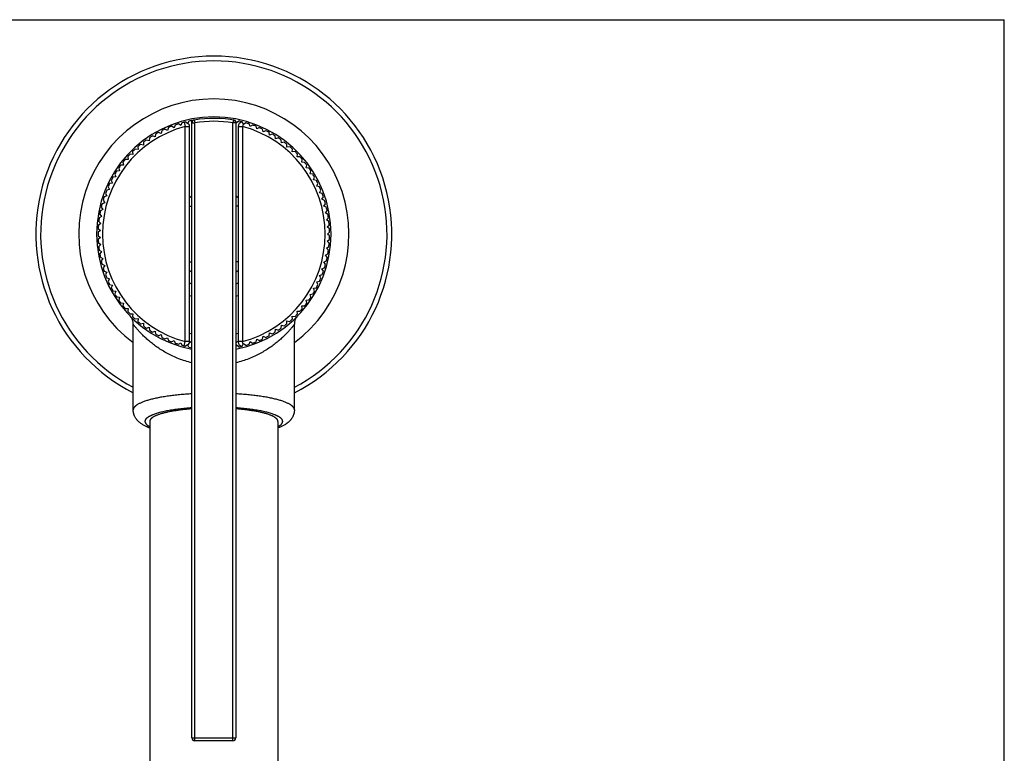
# Model space of a CAD drawing. Units: inches. Extents: x 0 to 22, y 0 to 17.
# Drawn here: x 8.6 to 22, y 7 to 17 of the extents above; entities that cross this region are included whole.
import ezdxf

# ---------------------------------------------------------------- set-up
doc = ezdxf.new("R2010")
doc.units = ezdxf.units.IN
doc.header["$LTSCALE"] = 1.21
doc.header["$MEASUREMENT"] = 0
doc.layers.get('0').update_dxf_attribs({"linetype": 'CONTINUOUS'})

msp = doc.modelspace()

# ---------------------------------------------------------------- linework, layer by layer
at = {"color": 7, "linetype": 'Continuous'}
for p, q in [((0, 17), (22, 17)), ((22, 0), (22, 17)), ((10.773, 15.592), (10.757, 15.556)), ((10.803, 15.6), (10.819, 15.542)), ((10.85, 15.581), (10.819, 15.604)), ((10.868, 15.616), (10.85, 15.581)), ((10.909, 7.193), (10.909, 15.624)), ((10.915, 15.626), (10.922, 15.62)), ((10.942, 15.631), (10.949, 15.591)), ((11.476, 15.631), (11.469, 15.591)), ((11.52, 15.592), (11.502, 15.626)), ((11.509, 15.612), (11.509, 7.193)), ((11.551, 15.616), (11.52, 15.592)), ((11.614, 15.569), (11.599, 15.602)), ((10.49, 15.447), (10.454, 15.461)), ((10.498, 15.485), (10.49, 15.447)), ((10.577, 15.489), (10.542, 15.506)), ((10.588, 15.526), (10.577, 15.489)), ((10.666, 15.525), (10.632, 15.544)), ((10.679, 15.562), (10.666, 15.525)), ((10.757, 15.556), (10.725, 15.577)), ((10.819, 12.604), (10.819, 15.542)), ((10.819, 15.542), (10.879, 15.542)), ((10.879, 12.604), (10.879, 15.542)), ((10.909, 15.591), (10.949, 15.591)), ((10.949, 7.153), (10.949, 15.591)), ((11.469, 7.153), (11.469, 15.591)), ((11.509, 15.591), (11.469, 15.591)), ((11.539, 15.542), (11.539, 12.604)), ((11.539, 15.542), (11.599, 15.542)), ((11.609, 15.58), (11.599, 15.542)), ((11.599, 15.542), (11.599, 12.604)), ((11.646, 15.592), (11.614, 15.569)), ((11.706, 15.541), (11.692, 15.578)), ((11.739, 15.561), (11.706, 15.541)), ((11.796, 15.508), (11.785, 15.545)), ((11.831, 15.526), (11.796, 15.508)), ((11.884, 15.468), (11.875, 15.506)), ((11.92, 15.484), (11.884, 15.468)), ((11.97, 15.424), (11.963, 15.462)), ((10.249, 15.328), (10.248, 15.289)), ((10.325, 15.347), (10.288, 15.357)), ((10.329, 15.385), (10.325, 15.347)), ((10.406, 15.399), (10.369, 15.412)), ((10.412, 15.438), (10.406, 15.399)), ((12.006, 15.437), (11.97, 15.424)), ((12.052, 15.374), (12.048, 15.412)), ((12.09, 15.385), (12.052, 15.374)), ((12.132, 15.319), (12.129, 15.357)), ((12.169, 15.328), (12.132, 15.319)), ((10.101, 15.199), (10.104, 15.161)), ((10.174, 15.227), (10.136, 15.233)), ((10.173, 15.266), (10.174, 15.227)), ((10.248, 15.289), (10.21, 15.297)), ((12.207, 15.259), (12.207, 15.298)), ((12.245, 15.266), (12.207, 15.259)), ((12.279, 15.194), (12.281, 15.233)), ((12.318, 15.199), (12.279, 15.194)), ((10.039, 15.09), (10, 15.091)), ((10.033, 15.128), (10.039, 15.09)), ((10.104, 15.161), (10.066, 15.164)), ((12.347, 15.126), (12.351, 15.164)), ((12.385, 15.128), (12.347, 15.126)), ((12.41, 15.053), (12.417, 15.091)), ((9.922, 14.937), (9.883, 14.933)), ((9.911, 14.974), (9.922, 14.937)), ((9.978, 15.015), (9.939, 15.013)), ((9.969, 15.053), (9.978, 15.015)), ((12.449, 15.052), (12.41, 15.053)), ((12.468, 14.976), (12.478, 15.014)), ((12.507, 14.973), (12.468, 14.976)), ((12.522, 14.896), (12.534, 14.933)), ((9.809, 14.806), (9.824, 14.77)), ((9.87, 14.855), (9.832, 14.849)), ((9.857, 14.892), (9.87, 14.855)), ((12.561, 14.891), (12.522, 14.896)), ((12.571, 14.813), (12.585, 14.849)), ((12.609, 14.805), (12.571, 14.813)), ((9.784, 14.683), (9.747, 14.672)), ((9.766, 14.718), (9.784, 14.683)), ((9.824, 14.77), (9.787, 14.762)), ((12.614, 14.727), (12.631, 14.762)), ((12.652, 14.717), (12.614, 14.727)), ((12.652, 14.638), (12.671, 14.673)), ((9.697, 14.534), (9.719, 14.501)), ((9.749, 14.593), (9.712, 14.58)), ((9.729, 14.627), (9.749, 14.593)), ((12.689, 14.626), (12.652, 14.638)), ((12.684, 14.548), (12.705, 14.581)), ((12.72, 14.533), (12.684, 14.548)), ((9.695, 14.408), (9.661, 14.39)), ((9.672, 14.439), (9.695, 14.408)), ((9.719, 14.501), (9.684, 14.486)), ((10.879, 14.453), (10.909, 14.453)), ((11.539, 14.453), (11.509, 14.453)), ((12.711, 14.455), (12.734, 14.486)), ((12.746, 14.438), (12.711, 14.455)), ((12.732, 14.361), (12.757, 14.391)), ((9.677, 14.313), (9.644, 14.293)), ((9.652, 14.343), (9.677, 14.313)), ((12.766, 14.342), (12.732, 14.361)), ((12.747, 14.266), (12.773, 14.294)), ((12.779, 14.244), (12.747, 14.266)), ((9.66, 14.121), (9.629, 14.097)), ((9.631, 14.147), (9.66, 14.121)), ((9.666, 14.218), (9.634, 14.196)), ((9.638, 14.245), (9.666, 14.218)), ((12.756, 14.17), (12.784, 14.196)), ((12.787, 14.146), (12.756, 14.17)), ((9.629, 14.049), (9.66, 14.025)), ((9.66, 14.025), (9.631, 13.999)), ((12.756, 13.977), (12.787, 14)), ((12.759, 14.073), (12.789, 14.098)), ((12.789, 14.048), (12.759, 14.073)), ((9.634, 13.951), (9.666, 13.929)), ((9.666, 13.929), (9.638, 13.901)), ((9.644, 13.853), (9.677, 13.833)), ((12.747, 13.881), (12.779, 13.902)), ((12.773, 13.852), (12.747, 13.881)), ((12.784, 13.95), (12.756, 13.977)), ((9.677, 13.833), (9.652, 13.804)), ((9.661, 13.756), (9.695, 13.738)), ((9.695, 13.738), (9.672, 13.708)), ((12.732, 13.786), (12.766, 13.805)), ((12.757, 13.756), (12.732, 13.786)), ((9.684, 13.661), (9.719, 13.645)), ((9.719, 13.645), (9.697, 13.613)), ((10.879, 13.693), (10.909, 13.693)), ((11.539, 13.693), (11.509, 13.693)), ((12.684, 13.599), (12.72, 13.613)), ((12.705, 13.566), (12.684, 13.599)), ((12.711, 13.691), (12.746, 13.708)), ((12.734, 13.66), (12.711, 13.691)), ((9.712, 13.567), (9.749, 13.553)), ((9.749, 13.553), (9.729, 13.52)), ((9.747, 13.475), (9.784, 13.463)), ((9.784, 13.463), (9.766, 13.429)), ((12.652, 13.508), (12.689, 13.52)), ((12.671, 13.474), (12.652, 13.508)), ((9.787, 13.385), (9.824, 13.376)), ((9.824, 13.376), (9.809, 13.34)), ((12.571, 13.333), (12.609, 13.341)), ((12.585, 13.297), (12.571, 13.333)), ((12.614, 13.419), (12.652, 13.429)), ((12.631, 13.384), (12.614, 13.419)), ((9.832, 13.298), (9.87, 13.291)), ((9.87, 13.291), (9.857, 13.255)), ((9.883, 13.214), (9.922, 13.21)), ((9.922, 13.21), (9.911, 13.172)), ((12.468, 13.17), (12.507, 13.173)), ((12.522, 13.25), (12.561, 13.255)), ((12.534, 13.213), (12.522, 13.25)), ((9.939, 13.133), (9.978, 13.131)), ((9.978, 13.131), (9.969, 13.093)), ((10, 13.056), (10.039, 13.057)), ((10.039, 13.057), (10.033, 13.018)), ((12.41, 13.093), (12.449, 13.094)), ((12.417, 13.055), (12.41, 13.093)), ((12.478, 13.132), (12.468, 13.17)), ((10.066, 12.983), (10.104, 12.986)), ((10.104, 12.986), (10.101, 12.947)), ((10.136, 12.914), (10.174, 12.919)), ((10.174, 12.919), (10.173, 12.88)), ((12.281, 12.913), (12.279, 12.952)), ((12.279, 12.952), (12.318, 12.948)), ((12.35, 12.951), (12.345, 12.946)), ((12.351, 12.982), (12.347, 13.021)), ((12.347, 13.021), (12.385, 13.019)), ((12.354, 12.956), (12.35, 12.951)), ((10.109, 11.672), (10.109, 12.844)), ((10.21, 12.849), (10.248, 12.857)), ((10.248, 12.857), (10.249, 12.818)), ((10.288, 12.789), (10.325, 12.8)), ((10.325, 12.8), (10.329, 12.761)), ((12.048, 12.734), (12.052, 12.773)), ((12.052, 12.773), (12.09, 12.761)), ((12.129, 12.789), (12.132, 12.828)), ((12.132, 12.828), (12.169, 12.819)), ((12.207, 12.849), (12.207, 12.888)), ((12.207, 12.888), (12.245, 12.881)), ((12.309, 11.672), (12.309, 12.844)), ((10.369, 12.735), (10.406, 12.747)), ((10.406, 12.747), (10.412, 12.709)), ((10.454, 12.685), (10.49, 12.7)), ((10.49, 12.7), (10.498, 12.662)), ((10.542, 12.641), (10.577, 12.658)), ((10.577, 12.658), (10.588, 12.62)), ((11.785, 12.602), (11.796, 12.639)), ((11.796, 12.639), (11.831, 12.621)), ((11.875, 12.64), (11.884, 12.678)), ((11.884, 12.678), (11.92, 12.662)), ((11.963, 12.685), (11.97, 12.723)), ((11.97, 12.723), (12.006, 12.709)), ((10.632, 12.602), (10.666, 12.621)), ((10.666, 12.621), (10.679, 12.585)), ((10.725, 12.569), (10.757, 12.59)), ((10.757, 12.59), (10.773, 12.555)), ((10.803, 12.546), (10.819, 12.604)), ((10.803, 12.546), (10.804, 12.546)), ((10.804, 12.546), (10.804, 12.546)), ((10.879, 12.604), (10.819, 12.604)), ((10.819, 12.542), (10.85, 12.565)), ((10.868, 12.53), (10.85, 12.565)), ((11.52, 12.555), (11.509, 12.534)), ((11.551, 12.531), (11.52, 12.555)), ((11.599, 12.604), (11.539, 12.604)), ((11.598, 12.542), (11.614, 12.577)), ((11.609, 12.566), (11.599, 12.604)), ((11.614, 12.577), (11.646, 12.555)), ((11.692, 12.569), (11.706, 12.605)), ((11.706, 12.605), (11.739, 12.585)), ((10.334, 11.515), (10.334, 2.01)), ((12.084, 11.515), (12.084, 2.01)), ((10.909, 7.193), (11.509, 7.193)), ((11.469, 7.153), (10.949, 7.153))]:
    msp.add_line(p, q, dxfattribs=at)
for points in [[(10.073, 12.946), (10.068, 12.951), (10.063, 12.956)], [(10.109, 12.844), (10.109, 12.847), (10.109, 12.854), (10.108, 12.861), (10.107, 12.868), (10.106, 12.875), (10.104, 12.882), (10.102, 12.889), (10.1, 12.896), (10.098, 12.903), (10.095, 12.909), (10.092, 12.916), (10.089, 12.922), (10.085, 12.928), (10.081, 12.934), (10.077, 12.94), (10.073, 12.946)], [(12.345, 12.946), (12.341, 12.94), (12.336, 12.934), (12.333, 12.928), (12.329, 12.922), (12.326, 12.916), (12.323, 12.909), (12.32, 12.903), (12.317, 12.896), (12.315, 12.889), (12.313, 12.882), (12.312, 12.875), (12.311, 12.868), (12.31, 12.861), (12.309, 12.854), (12.309, 12.847), (12.309, 12.844)]]:
    msp.add_lwpolyline(points, dxfattribs=at)
for centre, radius, start, end in [((11.209, 14.073), 2.43, 296.9186, 243.0814), ((11.209, 14.073), 2.364, 297.7312, 242.2688), ((11.209, 14.073), 1.845, 306.6103, 233.3897), ((11.209, 14.073), 1.6, 280.8065, 259.1934), ((11.209, 14.073), 1.58, 104.8672, 106.0241), ((10.819, 15.542), 0.06, 86.7138, 104.8672), ((11.209, 14.073), 1.58, 104.273, 104.6746), ((11.209, 14.073), 1.58, 100.7086, 102.4597), ((10.949, 15.591), 0.04, 99.7199, 180), ((11.209, 14.073), 1.58, 79.3225, 99.7199), ((11.209, 14.073), 1.54, 80.2801, 99.7199), ((11.469, 15.591), 0.04, 0, 80.2801), ((11.599, 15.542), 0.06, 90.2078, 180), ((11.209, 14.073), 1.58, 75.7581, 77.5092), ((11.209, 14.073), 1.52, 104.8672, 255.1328), ((11.209, 14.073), 1.58, 118.5304, 120.2815), ((11.209, 14.073), 1.58, 114.966, 116.7171), ((11.209, 14.073), 1.58, 111.4017, 113.1528), ((11.209, 14.073), 1.58, 107.8373, 109.5884), ((10.819, 15.542), 0.06, 0, 52.9259), ((11.209, 14.073), 1.52, 284.8672, 75.1328), ((11.209, 14.073), 1.58, 72.1937, 73.9449), ((11.209, 14.073), 1.58, 68.6294, 70.3805), ((11.209, 14.073), 1.58, 65.065, 66.8162), ((11.209, 14.073), 1.58, 61.5007, 63.2518), ((11.209, 14.073), 1.58, 125.6591, 127.4102), ((11.209, 14.073), 1.58, 122.0947, 123.8459), ((11.209, 14.073), 1.58, 57.9363, 59.6874), ((11.209, 14.073), 1.58, 54.372, 56.1231), ((11.209, 14.073), 1.58, 50.8076, 52.5587), ((11.209, 14.073), 1.58, 132.7878, 134.5389), ((11.209, 14.073), 1.58, 129.2234, 130.9746), ((11.209, 14.073), 1.58, 47.2433, 48.9944), ((11.209, 14.073), 1.58, 43.6789, 45.43), ((11.209, 14.073), 1.58, 139.9165, 141.6676), ((11.209, 14.073), 1.58, 136.3522, 138.1033), ((11.209, 14.073), 1.58, 40.1145, 41.8657), ((11.209, 14.073), 1.58, 147.0452, 148.7964), ((11.209, 14.073), 1.58, 143.4809, 145.232), ((11.209, 14.073), 1.58, 36.5502, 38.3013), ((11.209, 14.073), 1.58, 32.9858, 34.7369), ((11.209, 14.073), 1.58, 150.6096, 152.3607), ((11.209, 14.073), 1.58, 29.4215, 31.1726), ((11.209, 14.073), 1.58, 25.8571, 27.6082), ((11.209, 14.073), 1.58, 157.7383, 159.4894), ((11.209, 14.073), 1.58, 154.1739, 155.9251), ((11.209, 14.073), 1.58, 22.2928, 24.0439), ((11.209, 14.073), 1.58, 161.3027, 163.0538), ((10.869, 14.613), 0.04, 284.4811, 360), ((11.549, 14.613), 0.04, 180, 255.5189), ((11.209, 14.073), 1.58, 18.7284, 20.4795), ((11.209, 14.073), 1.58, 15.164, 16.9152), ((11.209, 14.073), 1.58, 168.4314, 170.1825), ((11.209, 14.073), 1.58, 164.867, 166.6181), ((11.209, 14.073), 1.58, 11.5997, 13.3508), ((11.209, 14.073), 1.58, 171.9957, 173.7468), ((11.209, 14.073), 1.58, 8.0353, 9.7865), ((11.209, 14.073), 1.58, 175.5601, 177.3112), ((11.209, 14.073), 1.58, 4.471, 6.2221), ((11.209, 14.073), 1.58, 0.9066, 2.6577), ((11.209, 14.073), 1.58, 179.1244, 180.8756), ((11.209, 14.073), 1.58, 182.6888, 184.4399), ((11.209, 14.073), 1.58, 357.3423, 359.0934), ((11.209, 14.073), 1.58, 186.2532, 188.0043), ((11.209, 14.073), 1.58, 350.2135, 351.9647), ((11.209, 14.073), 1.58, 353.7779, 355.529), ((11.209, 14.073), 1.58, 189.8175, 191.5686), ((11.209, 14.073), 1.58, 346.6492, 348.4003), ((11.209, 14.073), 1.58, 193.3819, 195.133), ((11.209, 14.073), 1.58, 196.9462, 198.6973), ((11.209, 14.073), 1.58, 343.0848, 344.836), ((11.209, 14.073), 1.58, 200.5106, 202.2617), ((10.869, 13.533), 0.04, 0, 75.5189), ((11.549, 13.533), 0.04, 104.4811, 180), ((11.209, 14.073), 1.58, 335.9561, 337.7072), ((11.209, 14.073), 1.58, 339.5205, 341.2716), ((11.209, 14.073), 1.58, 204.0749, 205.8261), ((11.209, 14.073), 1.58, 207.6393, 209.3904), ((10.914, 13.477), 0.08, 243.8656, 266.2427), ((11.504, 13.477), 0.08, 273.7573, 296.1344), ((11.209, 14.073), 1.58, 332.3918, 334.1429), ((11.209, 14.073), 1.58, 211.2036, 212.9548), ((11.209, 14.073), 0.9, 248.4898, 250.528), ((11.209, 14.073), 0.9, 289.472, 291.5102), ((11.209, 14.073), 1.58, 325.2631, 327.0142), ((11.209, 14.073), 1.58, 328.8274, 330.5785), ((11.209, 14.073), 1.58, 214.768, 216.5191), ((11.209, 14.073), 1.58, 218.3324, 220.0835), ((11.209, 14.073), 1.58, 318.1343, 319.8855), ((11.209, 14.073), 1.58, 321.6987, 323.4498), ((11.209, 14.073), 1.58, 221.8967, 223.6478), ((11.209, 14.073), 1.58, 225.4611, 227.2122), ((11.209, 14.073), 1.58, 311.0056, 312.7567), ((11.209, 14.073), 1.58, 314.57, 316.3211), ((11.209, 14.073), 1.58, 229.0254, 230.7766), ((11.209, 14.073), 1.58, 232.5898, 234.3409), ((11.209, 14.073), 1.58, 303.8769, 305.628), ((11.209, 14.073), 1.58, 307.4413, 309.1924), ((11.209, 14.073), 1.58, 236.1541, 237.9053), ((11.209, 14.073), 1.58, 239.7185, 241.4696), ((11.209, 14.073), 1.58, 243.2829, 245.034), ((11.209, 14.073), 1.394, 256.3064, 257.5721), ((11.209, 14.073), 1.394, 282.4279, 283.6936), ((11.209, 14.073), 1.58, 293.1838, 294.935), ((11.209, 14.073), 1.58, 296.7482, 298.4993), ((11.209, 14.073), 1.58, 300.3126, 302.0637), ((11.209, 14.073), 1.58, 246.8472, 248.5983), ((11.209, 14.073), 1.58, 250.4116, 252.1627), ((11.209, 14.073), 1.58, 253.9759, 255.7271), ((10.819, 12.604), 0.06, 255.1328, 273.2862), ((10.819, 12.604), 0.06, 307.0741, 360), ((11.209, 14.073), 1.58, 257.5403, 259.0545), ((11.599, 12.604), 0.06, 180, 269.7922), ((11.209, 14.073), 1.58, 282.4908, 284.2419), ((11.209, 14.073), 1.58, 286.0551, 287.8063), ((11.209, 14.073), 1.58, 289.6195, 291.3706), ((10.949, 7.193), 0.04, 180, 270), ((11.469, 7.193), 0.04, 270, 360)]:
    msp.add_arc(centre, radius, start, end, dxfattribs=at)
for points, knots in [([(10.909, 12.315), (10.878, 12.322), (10.818, 12.339), (10.732, 12.369), (10.651, 12.403), (10.576, 12.441), (10.507, 12.481), (10.443, 12.522), (10.385, 12.565), (10.34, 12.601), (10.307, 12.629), (10.284, 12.65), (10.261, 12.67), (10.241, 12.69), (10.221, 12.71), (10.203, 12.729), (10.187, 12.747), (10.171, 12.764), (10.158, 12.78), (10.147, 12.792), (10.14, 12.801), (10.135, 12.808), (10.13, 12.814), (10.126, 12.819), (10.122, 12.824), (10.118, 12.829), (10.116, 12.833), (10.113, 12.836), (10.112, 12.839), (10.111, 12.84), (10.11, 12.842), (10.109, 12.842), (10.109, 12.843), (10.109, 12.844), (10.109, 12.844), (10.109, 12.844), (10.109, 12.844), (10.109, 12.844)], [0, 0, 0, 0, 0.09685, 0.19015, 0.279649, 0.365242, 0.446892, 0.524569, 0.598204, 0.667652, 0.700734, 0.732662, 0.763382, 0.792827, 0.820913, 0.847547, 0.872615, 0.895984, 0.917505, 0.937001, 0.945931, 0.954282, 0.962027, 0.96914, 0.975592, 0.981353, 0.986395, 0.990688, 0.994209, 0.995674, 0.996939, 0.998003, 0.998865, 0.999221, 0.999528, 0.999787, 1, 1, 1, 1]), ([(12.309, 12.844), (12.309, 12.844), (12.309, 12.844), (12.309, 12.844), (12.309, 12.844), (12.308, 12.843), (12.308, 12.842), (12.308, 12.842), (12.307, 12.84), (12.306, 12.839), (12.304, 12.836), (12.302, 12.833), (12.299, 12.829), (12.296, 12.824), (12.292, 12.819), (12.288, 12.814), (12.283, 12.808), (12.278, 12.801), (12.27, 12.792), (12.26, 12.78), (12.246, 12.764), (12.231, 12.747), (12.214, 12.729), (12.196, 12.71), (12.177, 12.69), (12.156, 12.67), (12.134, 12.65), (12.111, 12.629), (12.077, 12.601), (12.033, 12.565), (11.974, 12.522), (11.91, 12.481), (11.841, 12.441), (11.766, 12.403), (11.686, 12.369), (11.599, 12.339), (11.54, 12.322), (11.509, 12.315)], [0, 0, 0, 0, 0.000213, 0.000472, 0.000778, 0.001134, 0.001996, 0.00306, 0.004325, 0.00579, 0.009312, 0.013606, 0.018647, 0.024409, 0.03086, 0.037972, 0.045718, 0.054069, 0.063, 0.082496, 0.104016, 0.127385, 0.152453, 0.179087, 0.207173, 0.236618, 0.267338, 0.299266, 0.332349, 0.401796, 0.475431, 0.553108, 0.634758, 0.720351, 0.80985, 0.903149, 1, 1, 1, 1]), ([(10.909, 12.589), (10.907, 12.59), (10.903, 12.592), (10.898, 12.595), (10.894, 12.596), (10.892, 12.598), (10.889, 12.599), (10.887, 12.6), (10.885, 12.601), (10.884, 12.602), (10.882, 12.602), (10.882, 12.603), (10.881, 12.603), (10.88, 12.603), (10.88, 12.603), (10.88, 12.604), (10.879, 12.604), (10.879, 12.604), (10.879, 12.604), (10.879, 12.604), (10.879, 12.604), (10.879, 12.604), (10.879, 12.604), (10.879, 12.604), (10.879, 12.604), (10.879, 12.604), (10.879, 12.604), (10.879, 12.604), (10.879, 12.604)], [0, 0, 0, 0, 0.207757, 0.398921, 0.487219, 0.570063, 0.646996, 0.717546, 0.781237, 0.837604, 0.886202, 0.90745, 0.9266, 0.943612, 0.958449, 0.97107, 0.981439, 0.985772, 0.989533, 0.992721, 0.995335, 0.997371, 0.998173, 0.998829, 0.99934, 0.999706, 0.999926, 1, 1, 1, 1]), ([(11.539, 12.604), (11.539, 12.604), (11.539, 12.604), (11.539, 12.604), (11.539, 12.604), (11.539, 12.604), (11.539, 12.604), (11.539, 12.604), (11.539, 12.604), (11.539, 12.604), (11.538, 12.604), (11.538, 12.604), (11.538, 12.604), (11.538, 12.604), (11.538, 12.603), (11.537, 12.603), (11.537, 12.603), (11.536, 12.603), (11.535, 12.602), (11.535, 12.602), (11.534, 12.601), (11.532, 12.601), (11.53, 12.6), (11.528, 12.599), (11.526, 12.598), (11.523, 12.596), (11.52, 12.595), (11.515, 12.592), (11.511, 12.59), (11.509, 12.589)], [0, 0, 0, 0, 0.000074, 0.000293, 0.000659, 0.001169, 0.001825, 0.002626, 0.004662, 0.007274, 0.010462, 0.014222, 0.018554, 0.028923, 0.041546, 0.056385, 0.073401, 0.092553, 0.113803, 0.137104, 0.162402, 0.218767, 0.282454, 0.353, 0.429931, 0.512775, 0.601074, 0.792243, 1, 1, 1, 1]), ([(10.909, 11.892), (10.881, 11.89), (10.825, 11.886), (10.743, 11.879), (10.664, 11.871), (10.601, 11.862), (10.552, 11.855), (10.517, 11.85), (10.483, 11.844), (10.45, 11.837), (10.418, 11.831), (10.388, 11.824), (10.359, 11.817), (10.332, 11.81), (10.306, 11.802), (10.281, 11.795), (10.258, 11.787), (10.236, 11.779), (10.216, 11.77), (10.198, 11.762), (10.181, 11.753), (10.168, 11.746), (10.159, 11.74), (10.153, 11.736), (10.147, 11.731), (10.141, 11.727), (10.136, 11.722), (10.131, 11.718), (10.127, 11.713), (10.123, 11.709), (10.12, 11.704), (10.116, 11.698), (10.113, 11.692), (10.111, 11.686), (10.11, 11.681), (10.109, 11.676), (10.109, 11.673), (10.109, 11.672)], [0, 0, 0, 0, 0.098667, 0.194539, 0.287027, 0.375567, 0.418189, 0.459628, 0.499822, 0.538714, 0.576248, 0.612373, 0.647041, 0.680207, 0.711831, 0.741877, 0.770315, 0.797121, 0.822277, 0.845774, 0.867614, 0.887809, 0.8973, 0.906392, 0.915093, 0.923411, 0.931356, 0.938941, 0.946181, 0.953095, 0.959703, 0.966031, 0.977955, 0.983632, 0.989168, 0.994608, 1, 1, 1, 1]), ([(12.309, 11.672), (12.309, 11.673), (12.309, 11.676), (12.308, 11.681), (12.307, 11.686), (12.305, 11.692), (12.302, 11.698), (12.298, 11.704), (12.294, 11.709), (12.291, 11.713), (12.286, 11.718), (12.282, 11.722), (12.277, 11.727), (12.271, 11.731), (12.265, 11.736), (12.258, 11.74), (12.249, 11.746), (12.236, 11.753), (12.22, 11.762), (12.201, 11.77), (12.181, 11.779), (12.16, 11.787), (12.137, 11.795), (12.112, 11.802), (12.086, 11.81), (12.058, 11.817), (12.029, 11.824), (11.999, 11.831), (11.968, 11.837), (11.935, 11.844), (11.901, 11.85), (11.866, 11.855), (11.817, 11.862), (11.753, 11.871), (11.674, 11.879), (11.593, 11.886), (11.537, 11.89), (11.509, 11.892)], [0, 0, 0, 0, 0.005392, 0.010832, 0.016368, 0.022045, 0.033969, 0.040297, 0.046905, 0.053819, 0.061059, 0.068644, 0.076589, 0.084907, 0.093608, 0.1027, 0.112191, 0.132386, 0.154226, 0.177723, 0.202879, 0.229685, 0.258123, 0.288169, 0.319793, 0.352959, 0.387627, 0.423752, 0.461286, 0.500178, 0.540372, 0.581811, 0.624433, 0.712973, 0.805461, 0.901333, 1, 1, 1, 1]), ([(10.909, 11.7), (10.879, 11.698), (10.835, 11.695), (10.778, 11.689), (10.736, 11.684), (10.696, 11.679), (10.657, 11.673), (10.619, 11.667), (10.583, 11.661), (10.548, 11.654), (10.515, 11.647), (10.484, 11.64), (10.455, 11.632), (10.427, 11.624), (10.402, 11.616), (10.382, 11.608), (10.367, 11.602), (10.357, 11.598), (10.347, 11.593), (10.338, 11.589), (10.329, 11.584), (10.321, 11.58), (10.314, 11.575), (10.307, 11.57), (10.3, 11.565), (10.294, 11.561), (10.289, 11.556), (10.285, 11.551), (10.28, 11.546), (10.277, 11.541), (10.274, 11.536), (10.272, 11.531), (10.27, 11.526), (10.269, 11.521), (10.269, 11.516), (10.269, 11.511), (10.27, 11.506), (10.271, 11.501), (10.273, 11.496), (10.276, 11.492), (10.279, 11.487), (10.283, 11.482), (10.287, 11.477), (10.292, 11.472), (10.297, 11.467), (10.304, 11.462), (10.31, 11.458), (10.318, 11.453), (10.325, 11.448), (10.331, 11.445), (10.334, 11.444)], [0, 0, 0, 0, 0.112225, 0.166608, 0.219663, 0.271263, 0.321287, 0.369619, 0.416147, 0.460767, 0.50338, 0.543897, 0.582234, 0.618321, 0.652095, 0.683508, 0.698319, 0.712528, 0.726135, 0.73914, 0.751543, 0.763351, 0.774569, 0.785205, 0.795272, 0.804785, 0.813766, 0.822238, 0.830235, 0.837796, 0.844967, 0.851807, 0.85838, 0.864763, 0.871038, 0.877293, 0.883615, 0.890091, 0.896797, 0.903807, 0.91118, 0.918968, 0.927215, 0.935956, 0.945219, 0.955026, 0.965396, 0.976342, 0.987874, 1, 1, 1, 1]), ([(12.084, 11.444), (12.087, 11.445), (12.092, 11.448), (12.1, 11.453), (12.107, 11.458), (12.114, 11.462), (12.12, 11.467), (12.126, 11.472), (12.131, 11.477), (12.135, 11.482), (12.139, 11.487), (12.142, 11.492), (12.145, 11.496), (12.147, 11.501), (12.148, 11.506), (12.149, 11.511), (12.149, 11.516), (12.148, 11.521), (12.147, 11.526), (12.146, 11.531), (12.143, 11.536), (12.141, 11.541), (12.137, 11.546), (12.133, 11.551), (12.128, 11.556), (12.123, 11.561), (12.117, 11.565), (12.111, 11.57), (12.104, 11.575), (12.096, 11.58), (12.088, 11.584), (12.08, 11.589), (12.07, 11.593), (12.061, 11.598), (12.05, 11.602), (12.036, 11.608), (12.016, 11.616), (11.99, 11.624), (11.963, 11.632), (11.934, 11.64), (11.903, 11.647), (11.87, 11.654), (11.835, 11.661), (11.799, 11.667), (11.761, 11.673), (11.722, 11.679), (11.681, 11.684), (11.64, 11.689), (11.582, 11.695), (11.538, 11.698), (11.509, 11.7)], [0, 0, 0, 0, 0.012126, 0.023658, 0.034604, 0.044974, 0.054781, 0.064044, 0.072785, 0.081032, 0.08882, 0.096193, 0.103203, 0.109909, 0.116385, 0.122707, 0.128962, 0.135237, 0.14162, 0.148193, 0.155033, 0.162204, 0.169765, 0.177762, 0.186234, 0.195215, 0.204728, 0.214795, 0.225431, 0.236649, 0.248457, 0.26086, 0.273865, 0.287472, 0.301681, 0.316492, 0.347905, 0.381679, 0.417766, 0.456103, 0.49662, 0.539233, 0.583853, 0.630381, 0.678713, 0.728737, 0.780337, 0.833392, 0.887775, 1, 1, 1, 1]), ([(10.334, 11.426), (10.327, 11.428), (10.317, 11.432), (10.304, 11.438), (10.291, 11.443), (10.275, 11.45), (10.257, 11.46), (10.24, 11.47), (10.222, 11.48), (10.206, 11.492), (10.19, 11.505), (10.174, 11.52), (10.162, 11.533), (10.153, 11.545), (10.143, 11.557), (10.135, 11.571), (10.128, 11.585), (10.123, 11.597), (10.119, 11.608), (10.115, 11.621), (10.112, 11.633), (10.11, 11.646), (10.109, 11.659), (10.109, 11.667), (10.109, 11.672)], [0, 0, 0, 0, 0.060586, 0.090337, 0.119759, 0.17776, 0.23491, 0.291567, 0.34818, 0.40525, 0.46331, 0.522918, 0.584537, 0.61623, 0.648534, 0.715006, 0.74915, 0.783852, 0.819058, 0.854717, 0.890727, 0.926955, 0.963355, 1, 1, 1, 1]), ([(10.909, 11.686), (10.888, 11.685), (10.848, 11.681), (10.788, 11.675), (10.731, 11.668), (10.685, 11.661), (10.65, 11.655), (10.625, 11.651), (10.6, 11.646), (10.577, 11.641), (10.554, 11.636), (10.532, 11.631), (10.512, 11.625), (10.492, 11.62), (10.473, 11.614), (10.456, 11.608), (10.44, 11.602), (10.424, 11.596), (10.41, 11.59), (10.397, 11.583), (10.385, 11.577), (10.374, 11.57), (10.365, 11.563), (10.357, 11.557), (10.35, 11.55), (10.344, 11.543), (10.339, 11.536), (10.337, 11.53), (10.335, 11.526), (10.334, 11.522), (10.334, 11.519), (10.334, 11.516), (10.334, 11.515)], [0, 0, 0, 0, 0.099732, 0.196239, 0.288996, 0.377506, 0.420021, 0.461303, 0.501297, 0.539955, 0.57723, 0.613075, 0.647453, 0.680323, 0.711656, 0.74142, 0.769593, 0.796158, 0.821103, 0.844426, 0.866136, 0.88625, 0.904806, 0.921857, 0.937486, 0.951807, 0.964979, 0.97721, 0.98306, 0.988781, 0.994413, 1, 1, 1, 1]), ([(12.084, 11.515), (12.084, 11.516), (12.084, 11.519), (12.083, 11.522), (12.082, 11.526), (12.081, 11.53), (12.078, 11.536), (12.074, 11.543), (12.068, 11.55), (12.061, 11.557), (12.053, 11.563), (12.043, 11.57), (12.032, 11.577), (12.021, 11.583), (12.008, 11.59), (11.993, 11.596), (11.978, 11.602), (11.962, 11.608), (11.944, 11.614), (11.926, 11.62), (11.906, 11.625), (11.885, 11.631), (11.864, 11.636), (11.841, 11.641), (11.817, 11.646), (11.793, 11.651), (11.768, 11.655), (11.733, 11.661), (11.687, 11.668), (11.63, 11.675), (11.57, 11.681), (11.529, 11.685), (11.509, 11.686)], [0, 0, 0, 0, 0.005587, 0.011219, 0.01694, 0.02279, 0.035021, 0.048193, 0.062514, 0.078143, 0.095194, 0.11375, 0.133864, 0.155574, 0.178897, 0.203842, 0.230407, 0.25858, 0.288344, 0.319677, 0.352547, 0.386925, 0.42277, 0.460045, 0.498703, 0.538697, 0.579979, 0.622494, 0.711004, 0.803761, 0.900268, 1, 1, 1, 1]), ([(12.309, 11.672), (12.309, 11.667), (12.309, 11.659), (12.307, 11.646), (12.305, 11.633), (12.302, 11.621), (12.299, 11.608), (12.294, 11.597), (12.29, 11.585), (12.282, 11.571), (12.274, 11.557), (12.265, 11.545), (12.256, 11.533), (12.246, 11.522), (12.236, 11.512), (12.228, 11.505), (12.22, 11.498), (12.212, 11.492), (12.203, 11.486), (12.195, 11.48), (12.186, 11.475), (12.175, 11.468), (12.16, 11.46), (12.145, 11.452), (12.133, 11.446), (12.12, 11.44), (12.104, 11.434), (12.091, 11.428), (12.084, 11.426)], [0, 0, 0, 0, 0.036664, 0.073057, 0.109268, 0.145272, 0.180938, 0.216147, 0.25085, 0.284993, 0.351461, 0.383769, 0.415453, 0.477081, 0.507106, 0.536684, 0.565883, 0.594761, 0.623385, 0.651828, 0.68016, 0.708445, 0.765105, 0.822245, 0.85112, 0.880254, 0.939424, 1, 1, 1, 1])]:
    msp.add_open_spline(points, degree=3, knots=knots, dxfattribs=at)

doc.saveas('drawing.dxf')
